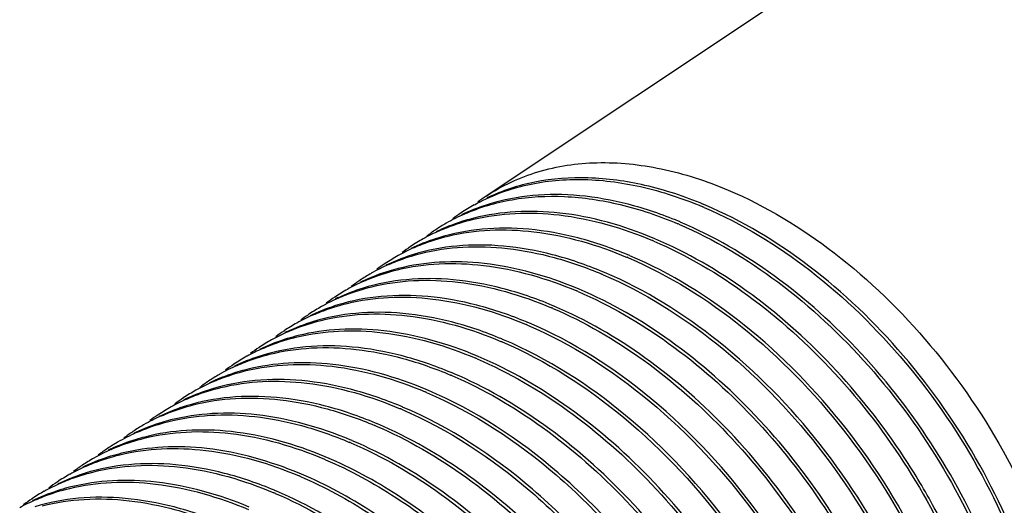
# Model space of a CAD drawing. Units: inches. Extents: x 3076 to 5410, y 63 to 688.
# Drawn here: x 5016 to 5028, y 354 to 360 of the extents above; entities that cross this region are included whole.
import ezdxf

# ---------------------------------------------------------------- set-up
doc = ezdxf.new("R2010")
doc.units = ezdxf.units.IN
doc.header["$MEASUREMENT"] = 0
doc.layers.add('02___PRT_ALL_AXES', color=7, linetype='Continuous')

msp = doc.modelspace()

# ---------------------------------------------------------------- linework, layer by layer
at = {"color": 7, "linetype": 'Continuous'}
for centre, radius, start, end in [((5023.21, 355.594), 2.388, 123.6643, 126.8168), ((5022.893, 355.383), 2.388, 123.6707, 126.738), ((5022.892, 355.384), 2.387, 118.9793, 123.6677), ((5022.655, 355.087), 2.504, 106.9973, 114.6933), ((5022.609, 352.723), 5.129, 66.8609, 67.0582), ((5022.652, 352.769), 5.102, 67.0582, 67.3327), ((5022.588, 355.148), 2.415, 113.8483, 119.9177), ((5022.626, 355.156), 2.429, 114.7415, 115.6204), ((5022.335, 352.558), 5.102, 67.0582, 67.3325), ((5022.272, 354.935), 2.417, 113.8674, 119.155), ((5022.576, 355.172), 2.388, 123.6982, 127.0525), ((5022.573, 355.175), 2.384, 119.9331, 123.6959), ((5022.309, 354.944), 2.43, 114.7404, 115.6429), ((5022.292, 352.512), 5.129, 66.8609, 67.0582), ((5022.257, 354.962), 2.386, 119.167, 123.6821), ((5022.021, 354.665), 2.503, 107.0202, 114.7244), ((5021.975, 352.3), 5.129, 66.861, 67.0582), ((5022.017, 352.346), 5.102, 67.0582, 67.3326), ((5021.955, 354.724), 2.417, 113.8916, 119.0963), ((5022.259, 354.96), 2.388, 123.6848, 126.8045), ((5021.992, 354.733), 2.429, 114.7725, 115.634), ((5021.94, 354.75), 2.386, 119.1078, 123.6685), ((5021.703, 354.454), 2.503, 107.008, 114.7113), ((5021.656, 352.085), 5.134, 66.8582, 67.0582), ((5021.7, 352.135), 5.102, 67.0582, 67.3325), ((5021.637, 354.514), 2.415, 113.8683, 119.7254), ((5021.941, 354.749), 2.388, 123.6713, 126.7789), ((5021.674, 354.522), 2.429, 114.7594, 115.6199), ((5021.383, 351.924), 5.102, 67.0582, 67.3327), ((5021.32, 354.301), 2.416, 113.866, 119.2341), ((5021.624, 354.537), 2.388, 123.6847, 126.988), ((5021.622, 354.54), 2.385, 119.7397, 123.6824), ((5021.358, 354.31), 2.43, 114.74, 115.629), ((5021.341, 351.878), 5.129, 66.8609, 67.0582), ((5021.306, 354.328), 2.386, 119.2464, 123.6813), ((5021.069, 354.031), 2.503, 107.0035, 114.7107), ((5021.023, 351.666), 5.129, 66.8611, 67.0582), ((5021.066, 351.712), 5.102, 67.0582, 67.3328), ((5021.003, 354.09), 2.416, 113.8751, 119.4947), ((5021.307, 354.326), 2.388, 123.684, 126.8325), ((5021.04, 354.099), 2.43, 114.7588, 115.6325), ((5020.988, 354.117), 2.385, 119.5081, 123.6898), ((5020.752, 353.82), 2.503, 106.9921, 114.7094), ((5020.706, 351.455), 5.129, 66.8612, 67.0582), ((5020.749, 351.501), 5.102, 67.0582, 67.3327), ((5020.686, 353.878), 2.416, 113.8782, 119.2323), ((5020.99, 354.115), 2.388, 123.6923, 126.916), ((5020.723, 353.887), 2.43, 114.7574, 115.64), ((5020.673, 353.903), 2.388, 123.6794, 126.8239), ((5020.671, 353.905), 2.386, 119.2445, 123.6767), ((5020.406, 353.676), 2.429, 114.7664, 115.6281), ((5020.435, 353.608), 2.503, 107.0108, 114.7183), ((5020.389, 351.242), 5.13, 66.8604, 67.0582), ((5020.431, 351.29), 5.102, 67.0582, 67.3325), ((5020.354, 353.694), 2.386, 119.2863, 123.6612), ((5020.117, 353.397), 2.503, 106.9902, 114.7032), ((5020.368, 353.667), 2.416, 113.8819, 119.2741), ((5020.145, 353.307), 2.597, 103.859, 107.0005), ((5020.114, 351.078), 5.102, 67.0582, 67.3327), ((5020.052, 353.455), 2.417, 113.8764, 119.0242), ((5020.355, 353.692), 2.388, 123.6639, 126.8333), ((5020.089, 353.465), 2.43, 114.7513, 115.611), ((5020.072, 351.032), 5.129, 66.8608, 67.0582), ((5020.037, 353.482), 2.387, 119.0355, 123.6707), ((5019.8, 353.185), 2.504, 106.9943, 114.6925), ((5019.755, 350.82), 5.129, 66.8609, 67.0582), ((5019.797, 350.867), 5.102, 67.0582, 67.3327), ((5019.733, 353.246), 2.415, 113.8492, 119.8478), ((5020.038, 353.481), 2.388, 123.6736, 126.759), ((5019.771, 353.254), 2.429, 114.7407, 115.6232), ((5019.719, 353.273), 2.384, 119.8628, 123.6954), ((5019.438, 350.609), 5.129, 66.8609, 67.0582), ((5019.48, 350.656), 5.102, 67.0582, 67.3326), ((5019.402, 353.06), 2.386, 119.2475, 123.684), ((5019.166, 352.763), 2.503, 107.0162, 114.7236), ((5019.417, 353.033), 2.416, 113.8691, 119.2352), ((5019.721, 353.269), 2.388, 123.6977, 127.0302), ((5019.454, 353.042), 2.43, 114.7441, 115.643), ((5019.163, 350.444), 5.102, 67.0582, 67.3325), ((5019.1, 352.821), 2.417, 113.8911, 119.075), ((5019.404, 353.058), 2.388, 123.6867, 126.8309), ((5019.137, 352.831), 2.429, 114.7716, 115.6356), ((5019.119, 350.395), 5.133, 66.8589, 67.0582), ((5019.086, 352.848), 2.386, 119.0864, 123.6668), ((5018.849, 352.552), 2.503, 107.0099, 114.7128), ((5018.803, 350.187), 5.129, 66.861, 67.0582), ((5018.845, 350.233), 5.102, 67.0582, 67.3325), ((5018.782, 352.612), 2.415, 113.8682, 119.8536), ((5019.087, 352.847), 2.388, 123.6696, 126.7721), ((5018.82, 352.62), 2.429, 114.761, 115.6181), ((5018.767, 352.639), 2.384, 119.8685, 123.6853), ((5018.486, 349.975), 5.129, 66.8609, 67.0582), ((5018.528, 350.021), 5.102, 67.0582, 67.3327), ((5018.464, 352.401), 2.414, 113.8478, 120.19), ((5018.769, 352.635), 2.388, 123.6876, 127.0282), ((5018.503, 352.407), 2.43, 114.7375, 115.6312), ((5018.148, 352.188), 2.415, 113.8763, 119.5803), ((5018.452, 352.424), 2.388, 123.6986, 127.1378), ((5018.449, 352.428), 2.383, 120.2065, 123.6964), ((5018.186, 352.196), 2.431, 114.7519, 115.641), ((5018.169, 349.764), 5.129, 66.8612, 67.0582), ((5018.211, 349.81), 5.102, 67.0582, 67.3329), ((5018.133, 352.215), 2.385, 119.594, 123.6916), ((5017.897, 351.918), 2.503, 107.0007, 114.7219), ((5017.925, 351.828), 2.597, 103.8742, 107.0109), ((5017.851, 349.552), 5.129, 66.861, 67.0582), ((5017.894, 349.599), 5.102, 67.0582, 67.3329), ((5017.831, 351.976), 2.416, 113.8916, 119.2009), ((5018.135, 352.213), 2.388, 123.694, 126.9439), ((5017.868, 351.985), 2.43, 114.7698, 115.6412), ((5017.817, 352.003), 2.386, 119.2129, 123.675), ((5017.58, 351.706), 2.503, 107.0133, 114.7198), ((5017.534, 349.341), 5.129, 66.861, 67.0582), ((5017.577, 349.387), 5.102, 67.0582, 67.3325), ((5017.514, 351.765), 2.416, 113.8825, 119.3287), ((5017.818, 352.001), 2.388, 123.6778, 126.8134), ((5017.551, 351.774), 2.429, 114.7679, 115.6265), ((5017.29, 351.406), 2.597, 103.9082, 106.9964), ((5017.501, 351.79), 2.388, 123.664, 126.8507), ((5017.499, 351.792), 2.386, 119.3412, 123.6614), ((5017.263, 351.495), 2.503, 106.9859, 114.7012), ((5017.217, 349.13), 5.129, 66.8608, 67.0582), ((5017.26, 349.176), 5.102, 67.0582, 67.3327), ((5017.197, 351.553), 2.417, 113.8742, 119.0755), ((5017.234, 351.563), 2.43, 114.7493, 115.6107)]:
    msp.add_arc(centre, radius, start, end, dxfattribs=at)
for points, knots in [([(5021.886, 357.582), (5022.085, 357.714), (5022.537, 357.924), (5023.297, 358.035), (5024.115, 357.949), (5024.655, 357.772), (5024.926, 357.658)], [0, 0, 0, 0, 0.226717, 0.464334, 0.720821, 1, 1, 1, 1]), ([(5021.736, 357.472), (5021.932, 357.581), (5022.368, 357.747), (5023.086, 357.819), (5023.851, 357.721), (5024.356, 357.553), (5024.609, 357.446)], [0, 0, 0, 0, 0.226717, 0.465316, 0.72211, 1, 1, 1, 1]), ([(5024.618, 357.477), (5024.379, 357.577), (5023.904, 357.734), (5023.184, 357.835), (5022.504, 357.786), (5022.084, 357.65), (5021.893, 357.558)], [0, 0, 0, 0, 0.276604, 0.533431, 0.772826, 1, 1, 1, 1]), ([(5024.926, 357.658), (5025.401, 357.456), (5026.331, 356.889), (5027.519, 355.731), (5028.475, 354.326), (5028.914, 353.274), (5029.067, 352.739)], [0, 0, 0, 0, 0.234075, 0.487667, 0.747853, 1, 1, 1, 1]), ([(5021.612, 357.357), (5021.803, 357.441), (5022.218, 357.564), (5022.887, 357.599), (5023.592, 357.492), (5024.058, 357.334), (5024.292, 357.235)], [0, 0, 0, 0, 0.227181, 0.466861, 0.723793, 1, 1, 1, 1]), ([(5024.301, 357.266), (5024.096, 357.351), (5023.688, 357.491), (5023.07, 357.603), (5022.478, 357.608), (5022.101, 357.536), (5021.923, 357.482)], [0, 0, 0, 0, 0.273364, 0.530074, 0.771264, 1, 1, 1, 1]), ([(5021.725, 357.291), (5021.896, 357.332), (5022.257, 357.381), (5023.025, 357.35), (5023.602, 357.181), (5023.974, 357.024)], [0, 0, 0, 0, 0.229812, 0.471969, 1, 1, 1, 1]), ([(5023.984, 357.054), (5023.61, 357.21), (5023.031, 357.376), (5022.262, 357.401), (5021.901, 357.348), (5021.73, 357.305)], [0, 0, 0, 0, 0.528047, 0.770162, 1, 1, 1, 1]), ([(5024.625, 357.439), (5025.098, 357.237), (5026.023, 356.67), (5027.206, 355.513), (5028.158, 354.113), (5028.595, 353.066), (5028.748, 352.533)], [0, 0, 0, 0, 0.234242, 0.487837, 0.74793, 1, 1, 1, 1]), ([(5028.736, 352.699), (5028.575, 353.22), (5028.128, 354.241), (5027.178, 355.602), (5026.011, 356.722), (5025.104, 357.271), (5024.64, 357.467)], [0, 0, 0, 0, 0.25328, 0.513362, 0.766332, 1, 1, 1, 1]), ([(5021.73, 357.305), (5021.692, 357.295), (5021.543, 357.254), (5021.397, 357.199), (5021.292, 357.151)], [0, 0, 0, 0, 0.252738, 1, 1, 1, 1]), ([(5021.294, 357.145), (5021.328, 357.16), (5021.469, 357.218), (5021.614, 357.264), (5021.725, 357.291)], [0, 0, 0, 0, 0.247744, 1, 1, 1, 1]), ([(5027.906, 348.435), (5028.022, 348.554), (5028.233, 348.824), (5028.471, 349.297), (5028.63, 349.833), (5028.738, 350.642), (5028.653, 351.754), (5028.245, 353.11), (5027.559, 354.431), (5026.642, 355.623), (5025.561, 356.598), (5024.74, 357.079), (5024.323, 357.256)], [0, 0, 0, 0, 0.046493, 0.095227, 0.146958, 0.202117, 0.322696, 0.455315, 0.595321, 0.736731, 0.873365, 1, 1, 1, 1]), ([(5023.666, 356.843), (5023.462, 356.928), (5023.054, 357.069), (5022.435, 357.181), (5021.843, 357.185), (5021.465, 357.113), (5021.288, 357.059)], [0, 0, 0, 0, 0.273371, 0.530079, 0.771265, 1, 1, 1, 1]), ([(5021.406, 357.079), (5021.577, 357.12), (5021.938, 357.17), (5022.707, 357.139), (5023.284, 356.97), (5023.657, 356.812)], [0, 0, 0, 0, 0.229788, 0.471936, 1, 1, 1, 1]), ([(5024.308, 357.228), (5024.749, 357.04), (5025.613, 356.521), (5026.737, 355.468), (5027.67, 354.187), (5028.337, 352.78), (5028.687, 351.36), (5028.688, 350.217), (5028.491, 349.413), (5028.261, 348.898), (5027.946, 348.461), (5027.682, 348.229), (5027.541, 348.132)], [0, 0, 0, 0, 0.128989, 0.268336, 0.412012, 0.55302, 0.684809, 0.80276, 0.856257, 0.906393, 0.953931, 1, 1, 1, 1]), ([(5020.976, 356.933), (5021.01, 356.948), (5021.15, 357.006), (5021.295, 357.052), (5021.406, 357.079)], [0, 0, 0, 0, 0.247757, 1, 1, 1, 1]), ([(5023.991, 357.017), (5024.407, 356.839), (5025.226, 356.355), (5026.304, 355.379), (5027.217, 354.187), (5027.9, 352.867), (5028.306, 351.514), (5028.389, 350.403), (5028.28, 349.596), (5028.121, 349.061), (5027.883, 348.59), (5027.672, 348.32), (5027.556, 348.201)], [0, 0, 0, 0, 0.126793, 0.26351, 0.404929, 0.544903, 0.677459, 0.797963, 0.85309, 0.904797, 0.953515, 1, 1, 1, 1]), ([(5027.733, 348.386), (5027.836, 348.514), (5028.022, 348.799), (5028.223, 349.284), (5028.349, 349.826), (5028.418, 350.633), (5028.296, 351.725), (5027.94, 352.81), (5027.525, 353.671), (5027.021, 354.514), (5026.266, 355.471), (5025.21, 356.409), (5024.411, 356.873), (5024.006, 357.045)], [0, 0, 0, 0, 0.046975, 0.096453, 0.149019, 0.204965, 0.326655, 0.459483, 0.528761, 0.598984, 0.739195, 0.874479, 1, 1, 1, 1]), ([(5023.349, 356.631), (5023.145, 356.717), (5022.736, 356.857), (5022.118, 356.969), (5021.526, 356.974), (5021.149, 356.902), (5020.971, 356.848)], [0, 0, 0, 0, 0.273367, 0.530082, 0.77127, 1, 1, 1, 1]), ([(5021.063, 356.861), (5021.235, 356.905), (5021.6, 356.958), (5022.167, 356.938), (5022.756, 356.82), (5023.145, 356.683), (5023.34, 356.601)], [0, 0, 0, 0, 0.229314, 0.471027, 0.727668, 1, 1, 1, 1]), ([(5020.659, 356.722), (5020.692, 356.736), (5020.823, 356.791), (5020.959, 356.835), (5021.063, 356.861)], [0, 0, 0, 0, 0.247914, 1, 1, 1, 1]), ([(5023.032, 356.42), (5022.658, 356.576), (5022.079, 356.742), (5021.309, 356.767), (5020.948, 356.714), (5020.777, 356.671)], [0, 0, 0, 0, 0.528064, 0.770174, 1, 1, 1, 1]), ([(5023.674, 356.805), (5024.187, 356.586), (5025.185, 355.958), (5026.433, 354.672), (5027.397, 353.128), (5027.8, 351.981), (5027.918, 351.406)], [0, 0, 0, 0, 0.23584, 0.491636, 0.751977, 1, 1, 1, 1]), ([(5027.954, 351.407), (5027.837, 351.984), (5027.434, 353.139), (5026.466, 354.693), (5025.21, 355.985), (5024.205, 356.615), (5023.689, 356.833)], [0, 0, 0, 0, 0.24795, 0.50839, 0.76427, 1, 1, 1, 1]), ([(5020.777, 356.671), (5020.739, 356.661), (5020.591, 356.62), (5020.445, 356.565), (5020.341, 356.517)], [0, 0, 0, 0, 0.252731, 1, 1, 1, 1]), ([(5020.342, 356.511), (5020.377, 356.526), (5020.516, 356.584), (5020.66, 356.629), (5020.77, 356.656)], [0, 0, 0, 0, 0.247768, 1, 1, 1, 1]), ([(5020.77, 356.656), (5020.941, 356.697), (5021.303, 356.747), (5022.072, 356.716), (5022.65, 356.547), (5023.023, 356.39)], [0, 0, 0, 0, 0.229782, 0.471922, 1, 1, 1, 1]), ([(5022.715, 356.209), (5022.51, 356.294), (5022.102, 356.434), (5021.484, 356.547), (5020.892, 356.551), (5020.514, 356.479), (5020.337, 356.425)], [0, 0, 0, 0, 0.273365, 0.530077, 0.771265, 1, 1, 1, 1]), ([(5020.446, 356.442), (5020.617, 356.485), (5020.979, 356.536), (5021.752, 356.506), (5022.331, 356.337), (5022.706, 356.178)], [0, 0, 0, 0, 0.229742, 0.471853, 1, 1, 1, 1]), ([(5023.356, 356.594), (5023.868, 356.375), (5024.865, 355.748), (5026.113, 354.465), (5027.076, 352.923), (5027.48, 351.778), (5027.599, 351.204)], [0, 0, 0, 0, 0.235805, 0.491566, 0.751902, 1, 1, 1, 1]), ([(5027.632, 351.216), (5027.514, 351.792), (5027.109, 352.943), (5026.142, 354.491), (5024.888, 355.777), (5023.886, 356.404), (5023.372, 356.622)], [0, 0, 0, 0, 0.248128, 0.508566, 0.764349, 1, 1, 1, 1]), ([(5020.025, 356.299), (5020.058, 356.314), (5020.195, 356.371), (5020.337, 356.416), (5020.446, 356.442)], [0, 0, 0, 0, 0.24781, 1, 1, 1, 1]), ([(5023.039, 356.383), (5023.44, 356.211), (5024.228, 355.751), (5025.274, 354.824), (5026.172, 353.69), (5026.863, 352.428), (5027.299, 351.122), (5027.431, 350.039), (5027.375, 349.236), (5027.26, 348.694), (5027.07, 348.207), (5026.893, 347.918), (5026.794, 347.787)], [0, 0, 0, 0, 0.125328, 0.260284, 0.400139, 0.539259, 0.672087, 0.794077, 0.850262, 0.903098, 0.952832, 1, 1, 1, 1]), ([(5026.803, 347.779), (5026.904, 347.908), (5027.086, 348.196), (5027.282, 348.682), (5027.403, 349.225), (5027.465, 350.031), (5027.337, 351.12), (5026.902, 352.434), (5026.209, 353.705), (5025.306, 354.846), (5024.253, 355.778), (5023.458, 356.24), (5023.055, 356.411)], [0, 0, 0, 0, 0.047071, 0.096681, 0.149392, 0.205471, 0.327347, 0.460211, 0.599488, 0.739535, 0.874634, 1, 1, 1, 1]), ([(5022.398, 355.997), (5022.193, 356.083), (5021.785, 356.223), (5021.167, 356.335), (5020.575, 356.34), (5020.198, 356.268), (5020.02, 356.214)], [0, 0, 0, 0, 0.273355, 0.530061, 0.771256, 1, 1, 1, 1]), ([(5020.136, 356.233), (5020.307, 356.274), (5020.668, 356.325), (5021.438, 356.293), (5022.015, 356.125), (5022.388, 355.967)], [0, 0, 0, 0, 0.229783, 0.471925, 1, 1, 1, 1]), ([(5019.708, 356.088), (5019.742, 356.103), (5019.881, 356.161), (5020.026, 356.206), (5020.136, 356.233)], [0, 0, 0, 0, 0.247766, 1, 1, 1, 1]), ([(5022.722, 356.171), (5023.122, 356), (5023.911, 355.54), (5024.957, 354.612), (5025.856, 353.479), (5026.546, 352.216), (5026.982, 350.91), (5027.114, 349.827), (5027.058, 349.024), (5026.942, 348.482), (5026.753, 347.995), (5026.575, 347.706), (5026.476, 347.575)], [0, 0, 0, 0, 0.125334, 0.260294, 0.400151, 0.539274, 0.672095, 0.79408, 0.850263, 0.903098, 0.952832, 1, 1, 1, 1]), ([(5026.486, 347.569), (5026.588, 347.698), (5026.77, 347.986), (5026.965, 348.472), (5027.086, 349.015), (5027.147, 349.82), (5027.02, 350.909), (5026.584, 352.223), (5025.892, 353.494), (5024.988, 354.635), (5023.935, 355.567), (5023.141, 356.029), (5022.737, 356.199)], [0, 0, 0, 0, 0.047075, 0.096688, 0.149401, 0.205483, 0.327364, 0.460232, 0.599501, 0.739541, 0.874638, 1, 1, 1, 1]), ([(5019.39, 355.877), (5019.424, 355.891), (5019.56, 355.948), (5019.701, 355.993), (5019.809, 356.019)], [0, 0, 0, 0, 0.247824, 1, 1, 1, 1]), ([(5022.08, 355.786), (5021.876, 355.872), (5021.468, 356.012), (5020.85, 356.124), (5020.257, 356.128), (5019.88, 356.056), (5019.702, 356.002)], [0, 0, 0, 0, 0.273368, 0.53008, 0.771267, 1, 1, 1, 1]), ([(5019.809, 356.019), (5019.981, 356.062), (5020.343, 356.113), (5021.116, 356.083), (5021.696, 355.914), (5022.071, 355.755)], [0, 0, 0, 0, 0.229717, 0.471819, 1, 1, 1, 1]), ([(5019.508, 355.812), (5019.679, 355.853), (5020.039, 355.902), (5020.806, 355.87), (5021.382, 355.702), (5021.754, 355.544)], [0, 0, 0, 0, 0.229826, 0.471996, 1, 1, 1, 1]), ([(5021.763, 355.575), (5021.392, 355.73), (5020.817, 355.895), (5020.052, 355.922), (5019.693, 355.871), (5019.523, 355.829)], [0, 0, 0, 0, 0.527909, 0.770081, 1, 1, 1, 1]), ([(5022.405, 355.96), (5022.957, 355.724), (5024.027, 355.033), (5025.335, 353.618), (5026.298, 351.933), (5026.653, 350.692), (5026.728, 350.081)], [0, 0, 0, 0, 0.237826, 0.496068, 0.756521, 1, 1, 1, 1]), ([(5026.762, 350.084), (5026.688, 350.697), (5026.334, 351.945), (5025.367, 353.639), (5024.052, 355.061), (5022.976, 355.753), (5022.42, 355.988)], [0, 0, 0, 0, 0.243379, 0.503927, 0.762273, 1, 1, 1, 1]), ([(5019.073, 355.665), (5019.108, 355.681), (5019.249, 355.739), (5019.396, 355.785), (5019.508, 355.812)], [0, 0, 0, 0, 0.247726, 1, 1, 1, 1]), ([(5026.443, 349.891), (5026.367, 350.503), (5026.01, 351.748), (5025.043, 353.436), (5023.731, 354.852), (5022.657, 355.542), (5022.103, 355.777)], [0, 0, 0, 0, 0.243578, 0.504132, 0.762366, 1, 1, 1, 1]), ([(5021.446, 355.363), (5021.242, 355.449), (5020.833, 355.589), (5020.216, 355.701), (5019.623, 355.706), (5019.246, 355.634), (5019.069, 355.58)], [0, 0, 0, 0, 0.273362, 0.530072, 0.771263, 1, 1, 1, 1]), ([(5019.163, 355.594), (5019.336, 355.637), (5019.7, 355.69), (5020.266, 355.669), (5020.854, 355.552), (5021.242, 355.415), (5021.437, 355.333)], [0, 0, 0, 0, 0.229346, 0.471078, 0.727708, 1, 1, 1, 1]), ([(5022.087, 355.749), (5022.639, 355.513), (5023.707, 354.824), (5025.013, 353.412), (5025.976, 351.73), (5026.333, 350.491), (5026.41, 349.882)], [0, 0, 0, 0, 0.23777, 0.495956, 0.756408, 1, 1, 1, 1]), ([(5018.757, 355.454), (5018.79, 355.469), (5018.922, 355.524), (5019.059, 355.567), (5019.163, 355.594)], [0, 0, 0, 0, 0.247894, 1, 1, 1, 1]), ([(5021.77, 355.537), (5022.171, 355.366), (5022.96, 354.905), (5024.006, 353.978), (5024.904, 352.844), (5025.594, 351.582), (5026.031, 350.276), (5026.163, 349.192), (5026.106, 348.389), (5025.99, 347.848), (5025.801, 347.36), (5025.624, 347.071), (5025.524, 346.941)], [0, 0, 0, 0, 0.125333, 0.260296, 0.400159, 0.539284, 0.672109, 0.794094, 0.850276, 0.903107, 0.952836, 1, 1, 1, 1]), ([(5025.533, 346.932), (5025.635, 347.062), (5025.817, 347.349), (5026.012, 347.836), (5026.134, 348.378), (5026.196, 349.184), (5026.069, 350.273), (5025.633, 351.588), (5024.941, 352.859), (5024.037, 354), (5022.984, 354.933), (5022.189, 355.394), (5021.786, 355.565)], [0, 0, 0, 0, 0.047069, 0.096675, 0.149382, 0.205458, 0.327326, 0.46019, 0.599472, 0.739524, 0.874627, 1, 1, 1, 1]), ([(5018.878, 355.403), (5018.84, 355.394), (5018.689, 355.352), (5018.543, 355.297), (5018.437, 355.249)], [0, 0, 0, 0, 0.252762, 1, 1, 1, 1]), ([(5018.439, 355.243), (5018.473, 355.258), (5018.613, 355.316), (5018.758, 355.361), (5018.868, 355.388)], [0, 0, 0, 0, 0.247758, 1, 1, 1, 1]), ([(5018.868, 355.388), (5019.039, 355.429), (5019.4, 355.479), (5020.169, 355.448), (5020.747, 355.279), (5021.12, 355.121)], [0, 0, 0, 0, 0.229797, 0.471943, 1, 1, 1, 1]), ([(5021.129, 355.152), (5020.756, 355.308), (5020.178, 355.473), (5019.409, 355.499), (5019.049, 355.446), (5018.878, 355.403)], [0, 0, 0, 0, 0.528016, 0.770143, 1, 1, 1, 1]), ([(5020.812, 354.941), (5020.607, 355.026), (5020.199, 355.166), (5019.581, 355.279), (5018.988, 355.283), (5018.611, 355.211), (5018.433, 355.157)], [0, 0, 0, 0, 0.273369, 0.530076, 0.771263, 1, 1, 1, 1]), ([(5021.453, 355.326), (5021.854, 355.155), (5022.642, 354.694), (5023.688, 353.767), (5024.586, 352.634), (5025.277, 351.371), (5025.713, 350.066), (5025.845, 348.982), (5025.789, 348.179), (5025.674, 347.637), (5025.484, 347.15), (5025.307, 346.861), (5025.208, 346.73)], [0, 0, 0, 0, 0.125325, 0.260271, 0.400122, 0.539248, 0.672081, 0.794074, 0.850259, 0.903094, 0.95283, 1, 1, 1, 1]), ([(5025.217, 346.723), (5025.319, 346.852), (5025.501, 347.14), (5025.696, 347.627), (5025.817, 348.169), (5025.879, 348.975), (5025.751, 350.064), (5025.315, 351.378), (5024.623, 352.649), (5023.72, 353.789), (5022.666, 354.722), (5021.872, 355.183), (5021.469, 355.354)], [0, 0, 0, 0, 0.047075, 0.096687, 0.149401, 0.205484, 0.327365, 0.460232, 0.599502, 0.739544, 0.874639, 1, 1, 1, 1]), ([(5018.121, 355.031), (5018.155, 355.046), (5018.295, 355.104), (5018.44, 355.15), (5018.551, 355.176)], [0, 0, 0, 0, 0.247758, 1, 1, 1, 1]), ([(5018.551, 355.176), (5018.722, 355.218), (5019.083, 355.268), (5019.852, 355.236), (5020.43, 355.068), (5020.802, 354.91)], [0, 0, 0, 0, 0.229786, 0.471934, 1, 1, 1, 1]), ([(5025.53, 348.762), (5025.52, 349.074), (5025.441, 349.716), (5025.172, 350.674), (5024.758, 351.627), (5024.214, 352.539), (5023.559, 353.378), (5022.596, 354.33), (5021.747, 354.89), (5021.151, 355.143)], [0, 0, 0, 0, 0.115364, 0.238494, 0.367278, 0.499079, 0.63103, 0.760267, 1, 1, 1, 1]), ([(5020.494, 354.729), (5020.29, 354.815), (5019.882, 354.955), (5019.264, 355.067), (5018.671, 355.071), (5018.294, 355), (5018.116, 354.945)], [0, 0, 0, 0, 0.273368, 0.530083, 0.771271, 1, 1, 1, 1]), ([(5018.204, 354.958), (5018.377, 355.002), (5018.742, 355.056), (5019.311, 355.036), (5019.901, 354.919), (5020.29, 354.781), (5020.485, 354.699)], [0, 0, 0, 0, 0.229291, 0.470986, 0.727633, 1, 1, 1, 1]), ([(5021.136, 355.114), (5021.728, 354.861), (5022.571, 354.303), (5023.527, 353.356), (5024.178, 352.523), (5024.72, 351.616), (5025.257, 350.389), (5025.474, 349.408), (5025.497, 348.769)], [0, 0, 0, 0, 0.239955, 0.369212, 0.501159, 0.632975, 0.761818, 1, 1, 1, 1]), ([(5017.805, 354.82), (5017.837, 354.834), (5017.967, 354.888), (5018.102, 354.932), (5018.204, 354.958)], [0, 0, 0, 0, 0.247936, 1, 1, 1, 1]), ([(5020.819, 354.903), (5021.41, 354.651), (5022.251, 354.094), (5023.206, 353.149), (5023.857, 352.318), (5024.398, 351.414), (5024.813, 350.469), (5025.085, 349.519), (5025.167, 348.88), (5025.18, 348.571)], [0, 0, 0, 0, 0.239713, 0.368833, 0.500657, 0.63237, 0.761148, 0.884389, 1, 1, 1, 1]), ([(5025.212, 348.579), (5025.188, 349.219), (5024.97, 350.203), (5024.431, 351.433), (5023.887, 352.341), (5023.233, 353.176), (5022.273, 354.123), (5021.428, 354.68), (5020.834, 354.931)], [0, 0, 0, 0, 0.238275, 0.367179, 0.499042, 0.631009, 0.760244, 1, 1, 1, 1]), ([(5017.919, 354.768), (5017.881, 354.758), (5017.734, 354.717), (5017.59, 354.663), (5017.486, 354.615)], [0, 0, 0, 0, 0.252701, 1, 1, 1, 1]), ([(5017.88, 354.745), (5018.053, 354.789), (5018.419, 354.844), (5018.989, 354.825), (5019.581, 354.708), (5019.972, 354.57), (5020.168, 354.487)], [0, 0, 0, 0, 0.229245, 0.470907, 0.727563, 1, 1, 1, 1]), ([(5020.177, 354.518), (5019.803, 354.674), (5019.223, 354.84), (5018.452, 354.865), (5018.09, 354.811), (5017.919, 354.768)], [0, 0, 0, 0, 0.528102, 0.770196, 1, 1, 1, 1]), ([(5017.488, 354.609), (5017.52, 354.623), (5017.647, 354.676), (5017.779, 354.719), (5017.88, 354.745)], [0, 0, 0, 0, 0.247982, 1, 1, 1, 1]), ([(5019.86, 354.307), (5019.484, 354.464), (5018.902, 354.63), (5018.129, 354.653), (5017.766, 354.599), (5017.595, 354.554)], [0, 0, 0, 0, 0.528176, 0.770239, 1, 1, 1, 1]), ([(5020.501, 354.692), (5020.902, 354.521), (5021.691, 354.06), (5022.737, 353.132), (5023.635, 351.999), (5024.325, 350.736), (5024.762, 349.43), (5024.894, 348.347), (5024.838, 347.543), (5024.722, 347.002), (5024.532, 346.514), (5024.355, 346.225), (5024.255, 346.095)], [0, 0, 0, 0, 0.125334, 0.260296, 0.400161, 0.53929, 0.672113, 0.794096, 0.850277, 0.903108, 0.952837, 1, 1, 1, 1]), ([(5024.266, 346.089), (5024.367, 346.218), (5024.549, 346.506), (5024.744, 346.992), (5024.865, 347.535), (5024.927, 348.34), (5024.799, 349.43), (5024.364, 350.743), (5023.671, 352.015), (5022.768, 353.155), (5021.715, 354.088), (5020.92, 354.549), (5020.517, 354.72)], [0, 0, 0, 0, 0.047075, 0.09669, 0.149405, 0.205488, 0.327365, 0.460232, 0.599508, 0.739547, 0.874637, 1, 1, 1, 1]), ([(5017.595, 354.554), (5017.558, 354.545), (5017.412, 354.504), (5017.271, 354.45), (5017.168, 354.403)], [0, 0, 0, 0, 0.252643, 1, 1, 1, 1]), ([(5017.17, 354.397), (5017.203, 354.412), (5017.339, 354.468), (5017.48, 354.513), (5017.588, 354.539)], [0, 0, 0, 0, 0.247829, 1, 1, 1, 1]), ([(5017.588, 354.539), (5017.76, 354.582), (5018.122, 354.634), (5018.895, 354.604), (5019.476, 354.435), (5019.851, 354.276)], [0, 0, 0, 0, 0.229722, 0.471821, 1, 1, 1, 1]), ([(5017.282, 354.331), (5017.453, 354.372), (5017.814, 354.422), (5018.583, 354.391), (5019.161, 354.223), (5019.534, 354.065)], [0, 0, 0, 0, 0.229786, 0.47193, 1, 1, 1, 1]), ([(5019.543, 354.095), (5019.171, 354.25), (5018.596, 354.415), (5017.831, 354.443), (5017.472, 354.391), (5017.302, 354.349)], [0, 0, 0, 0, 0.527907, 0.770076, 1, 1, 1, 1]), ([(5020.184, 354.48), (5020.585, 354.309), (5021.374, 353.849), (5022.42, 352.921), (5023.318, 351.788), (5024.008, 350.526), (5024.445, 349.22), (5024.577, 348.137), (5024.521, 347.334), (5024.405, 346.792), (5024.216, 346.305), (5024.039, 346.016), (5023.939, 345.885)], [0, 0, 0, 0, 0.125328, 0.260282, 0.400135, 0.539254, 0.672083, 0.794074, 0.85026, 0.903096, 0.952831, 1, 1, 1, 1]), ([(5023.948, 345.877), (5024.05, 346.006), (5024.232, 346.294), (5024.427, 346.78), (5024.548, 347.323), (5024.61, 348.129), (5024.482, 349.218), (5024.047, 350.532), (5023.354, 351.803), (5022.451, 352.944), (5021.398, 353.876), (5020.603, 354.338), (5020.2, 354.508)], [0, 0, 0, 0, 0.047072, 0.096682, 0.149393, 0.205473, 0.32735, 0.460214, 0.59949, 0.739536, 0.874635, 1, 1, 1, 1]), ([(5016.852, 354.186), (5016.886, 354.201), (5017.026, 354.259), (5017.171, 354.304), (5017.282, 354.331)], [0, 0, 0, 0, 0.247761, 1, 1, 1, 1]), ([(5024.255, 347.473), (5024.275, 347.791), (5024.245, 348.459), (5024.025, 349.468), (5023.637, 350.486), (5023.096, 351.471), (5022.424, 352.382), (5021.649, 353.181), (5020.803, 353.834), (5020.191, 354.166), (5019.883, 354.297)], [0, 0, 0, 0, 0.111965, 0.232972, 0.360963, 0.493114, 0.626214, 0.756985, 0.882386, 1, 1, 1, 1]), ([(5019.226, 353.884), (5019.021, 353.969), (5018.613, 354.11), (5017.995, 354.222), (5017.402, 354.226), (5017.025, 354.154), (5016.847, 354.1)], [0, 0, 0, 0, 0.27337, 0.530082, 0.771268, 1, 1, 1, 1]), ([(5016.952, 354.116), (5017.124, 354.159), (5017.487, 354.211), (5018.26, 354.181), (5018.841, 354.012), (5019.216, 353.853)], [0, 0, 0, 0, 0.229703, 0.471796, 1, 1, 1, 1]), ([(5019.867, 354.269), (5020.174, 354.138), (5020.783, 353.806), (5021.623, 353.154), (5022.394, 352.359), (5023.061, 351.453), (5023.6, 350.474), (5023.989, 349.461), (5024.211, 348.457), (5024.242, 347.792), (5024.224, 347.475)], [0, 0, 0, 0, 0.117676, 0.243061, 0.373764, 0.506776, 0.638857, 0.766827, 0.887885, 1, 1, 1, 1]), ([(5016.535, 353.974), (5016.569, 353.989), (5016.704, 354.045), (5016.845, 354.09), (5016.952, 354.116)], [0, 0, 0, 0, 0.247837, 1, 1, 1, 1]), ([(5019.55, 354.058), (5019.856, 353.927), (5020.463, 353.596), (5021.302, 352.947), (5022.071, 352.154), (5022.738, 351.251), (5023.277, 350.275), (5023.667, 349.265), (5023.891, 348.263), (5023.925, 347.599), (5023.908, 347.282)], [0, 0, 0, 0, 0.117622, 0.242933, 0.373558, 0.506515, 0.638584, 0.766593, 0.887748, 1, 1, 1, 1]), ([(5023.939, 347.285), (5023.957, 347.603), (5023.925, 348.269), (5023.702, 349.276), (5023.312, 350.29), (5022.77, 351.272), (5022.1, 352.179), (5021.327, 352.974), (5020.483, 353.625), (5019.873, 353.956), (5019.565, 354.086)], [0, 0, 0, 0, 0.11215, 0.233263, 0.361292, 0.493422, 0.626455, 0.757137, 0.88245, 1, 1, 1, 1]), ([(5016.219, 353.763), (5016.253, 353.778), (5016.394, 353.837), (5016.54, 353.882), (5016.651, 353.909)], [0, 0, 0, 0, 0.247736, 1, 1, 1, 1]), ([(5016.651, 353.909), (5016.823, 353.95), (5017.183, 354), (5017.951, 353.968), (5018.527, 353.799), (5018.899, 353.642)], [0, 0, 0, 0, 0.229815, 0.471978, 1, 1, 1, 1]), ([(5018.908, 353.673), (5018.537, 353.828), (5017.961, 353.993), (5017.196, 354.02), (5016.837, 353.968), (5016.666, 353.926)], [0, 0, 0, 0, 0.527932, 0.770095, 1, 1, 1, 1]), ([(5018.591, 353.461), (5018.387, 353.547), (5017.979, 353.687), (5017.361, 353.799), (5016.769, 353.803), (5016.391, 353.732), (5016.214, 353.677)], [0, 0, 0, 0, 0.273361, 0.530071, 0.771262, 1, 1, 1, 1]), ([(5016.305, 353.691), (5016.478, 353.734), (5016.842, 353.788), (5017.41, 353.768), (5017.999, 353.65), (5018.387, 353.513), (5018.582, 353.431)], [0, 0, 0, 0, 0.229323, 0.471038, 0.727674, 1, 1, 1, 1]), ([(5019.233, 353.846), (5019.633, 353.675), (5020.422, 353.215), (5021.469, 352.287), (5022.367, 351.153), (5023.057, 349.89), (5023.493, 348.584), (5023.625, 347.501), (5023.569, 346.698), (5023.453, 346.156), (5023.263, 345.669), (5023.086, 345.38), (5022.986, 345.249)], [0, 0, 0, 0, 0.125337, 0.260299, 0.400165, 0.539296, 0.67212, 0.7941, 0.850279, 0.903109, 0.952838, 1, 1, 1, 1]), ([(5022.996, 345.242), (5023.098, 345.371), (5023.28, 345.659), (5023.475, 346.146), (5023.596, 346.688), (5023.658, 347.494), (5023.531, 348.583), (5023.095, 349.897), (5022.403, 351.168), (5021.5, 352.31), (5020.446, 353.242), (5019.652, 353.704), (5019.248, 353.874)], [0, 0, 0, 0, 0.04707, 0.096676, 0.149382, 0.205459, 0.327329, 0.460199, 0.599482, 0.739527, 0.874628, 1, 1, 1, 1])]:
    msp.add_open_spline(points, degree=3, knots=knots, dxfattribs=at)
at = {"layer": '02___PRT_ALL_AXES', "color": 7, "linetype": 'Continuous'}
msp.add_line((5035.977, 366.971), (5021.886, 357.581), dxfattribs=at)

doc.saveas('drawing.dxf')
